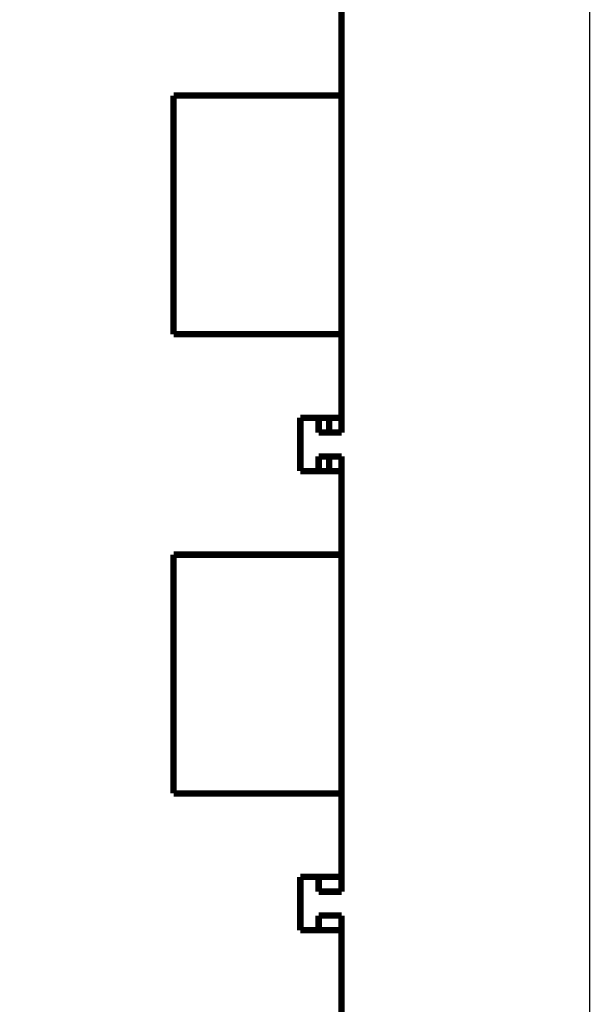
# Model space of a CAD drawing. Extents: x 54 to 1036, y 12 to 726.
# Drawn here: x 760 to 822, y 121 to 228 of the extents above; entities that cross this region are included whole.
import ezdxf

# ---------------------------------------------------------------- set-up
doc = ezdxf.new("R2010")
doc.units = 0
doc.linetypes.add('HIDDENNEW0', pattern=[4.5, 1.5, -1.5, 1.5])
for name, color, linetype in [('5', 7, 'CONTINUOUS'), ('MUOTOVIIVAT', 40, 'HIDDENNEW0'), ('TANGVIIVATNONDEF', 3, 'HIDDENNEW0')]:
    doc.layers.add(name, color=color, linetype=linetype)
doc.styles.get("Standard").update_dxf_attribs({"font": 'monotxt.shx'})
doc.dimstyles.new('DSTYLE1', dxfattribs={"dimtxt": 3, "dimasz": 3, "dimexe": 3, "dimexo": 0, "dimgap": 2, "dimtad": 1, "dimzin": 3, "dimcen": 0.09, "dimazin": 3, "dimtp": 1, "dimtm": 1, "dimtfac": 1, "dimtofl": 0, "dimtmove": 0, "dimatfit": 3})

# ---------------------------------------------------------------- blocks, each defined once
blk = doc.blocks.new('_AH1')
at = {"color": 0, "linetype": 'CONTINUOUS'}
for p, q in [((-1, 0.166667), (0, 0)), ((-1, 0.166667), (-1, -0.166667)), ((0, 0), (-1, -0.166667)), ((0, 0), (-1, 0))]:
    blk.add_line(p, q, dxfattribs=at)
blk = doc.blocks.new('*D8912')
at = {"layer": '5', "color": 1, "linetype": 'CONTINUOUS'}
for p, q in [((417.04643, 123.56096), (417.04607, 72.677146)), ((796.67605, 84.569213), (796.67596, 72.674415)), ((417.04609, 75.677146), (606.86104, 75.67578)), ((796.67598, 75.674415), (606.86104, 75.67578))]:
    blk.add_line(p, q, dxfattribs=at)
at = {"layer": '5', "color": 1, "xscale": 3, "yscale": 3, "zscale": 3}
for p, rotation in [((417.04609, 75.677146), 179.99959), ((796.67598, 75.674415), 359.99959)]:
    blk.add_blockref('_AH1', p, dxfattribs=dict(at, rotation=rotation))
at = {"layer": '5', "color": 1, "linetype": 'CONTINUOUS'}
blk.add_text('380', height=3, rotation=359.99959, dxfattribs=at).set_placement((602.36105, 77.676813))

msp = doc.modelspace()

# ---------------------------------------------------------------- linework, layer by layer
at = {"color": 3, "linetype": 'CONTINUOUS'}
msp.add_line((821.73819, 51.29142), (821.73819, 325.33858), dxfattribs=at)
at = {"layer": 'MUOTOVIIVAT', "color": 40, "linetype": 'CONTINUOUS', "const_width": 0.7}
for points in [[(794.67707, 229.16134), (794.677, 220.05719)], [(794.68384, 224.05345), (794.67703, 224.05345)], [(776.37213, 220.05732), (776.37195, 194.05732)], [(794.677, 220.05719), (776.37213, 220.05732)], [(794.67683, 194.05719), (794.677, 220.05719)], [(794.677, 220.14178), (794.68381, 220.14178)], [(794.6838, 218.35095), (794.67699, 218.35667)], [(794.68383, 218.35092), (794.68349, 218.35092), (794.68315, 218.35092), (794.68281, 218.35093), (794.68246, 218.35093), (794.68212, 218.35093), (794.68178, 218.35093), (794.68144, 218.35093), (794.6811, 218.35093), (794.68075, 218.35094), (794.68041, 218.35094), (794.68007, 218.35094), (794.67973, 218.35094), (794.67938, 218.35094), (794.67904, 218.35094), (794.67874, 218.35095), (794.67836, 218.35095), (794.67777, 218.35095), (794.67699, 218.35095)], [(794.67684, 195.9269), (794.68365, 195.93261)], [(794.67684, 195.93261), (794.67718, 195.93261), (794.67752, 195.93261), (794.67786, 195.93261), (794.6782, 195.93261), (794.67854, 195.93261), (794.67888, 195.93261), (794.67922, 195.93261), (794.67956, 195.93261), (794.6799, 195.93261), (794.68024, 195.93261), (794.68058, 195.93261), (794.68092, 195.93261), (794.68127, 195.93261), (794.6816, 195.9326), (794.6819, 195.9326), (794.68228, 195.9326), (794.68287, 195.9326), (794.68364, 195.9326)], [(776.37195, 194.05732), (794.67683, 194.05719)], [(794.67683, 194.05719), (794.67677, 184.96134)], [(794.68364, 194.14178), (794.67683, 194.14178)], [(794.6768, 190.05345), (794.68361, 190.05345)], [(790.18357, 184.95348), (790.1899, 184.95348)], [(790.1899, 184.96137), (790.18986, 179.16137)], [(794.67677, 184.96134), (790.1899, 184.96137)], [(791.68357, 184.95347), (791.68357, 184.96134)], [(792.18357, 184.95346), (792.18356, 183.35346)], [(793.32512, 183.35346), (793.32514, 184.96135)], [(794.68356, 183.35345), (794.68357, 184.96134)], [(792.18356, 183.35346), (793.32512, 183.35346)], [(793.32512, 183.35346), (794.68356, 183.35345)], [(792.18354, 180.75346), (792.18353, 179.15346)], [(792.18354, 180.75346), (793.32511, 180.75346)], [(793.3251, 179.16135), (793.32511, 180.75346)], [(793.32511, 180.75346), (794.68354, 180.75345)], [(794.68353, 179.16134), (794.68354, 180.75345)], [(790.18986, 179.16137), (794.67673, 179.16134)], [(794.67673, 179.16134), (794.67667, 170.05719)], [(794.6835, 174.05345), (794.67671, 174.05345)], [(776.37179, 170.05732), (776.37162, 144.05732)], [(794.67667, 170.05719), (776.37179, 170.05732)], [(794.67649, 144.05719), (794.67666, 170.05719)], [(794.67667, 170.14178), (794.68347, 170.14178)], [(794.68345, 168.35094), (794.68311, 168.35094), (794.68277, 168.35094), (794.68243, 168.35094), (794.68209, 168.35094), (794.68175, 168.35094), (794.68141, 168.35094), (794.68108, 168.35094), (794.68074, 168.35094), (794.6804, 168.35094), (794.68006, 168.35094), (794.67972, 168.35094), (794.67938, 168.35094), (794.67903, 168.35094), (794.6787, 168.35094), (794.6784, 168.35094), (794.67802, 168.35094), (794.67743, 168.35094), (794.67667, 168.35094)], [(794.68346, 168.35095), (794.67668, 168.35665)], [(794.6765, 145.93261), (794.67684, 145.93261), (794.67719, 145.93261), (794.67753, 145.93261), (794.67787, 145.93261), (794.67821, 145.93261), (794.67856, 145.93261), (794.6789, 145.93261), (794.67924, 145.93261), (794.67959, 145.93262), (794.67993, 145.93262), (794.68027, 145.93262), (794.68061, 145.93262), (794.68097, 145.93262), (794.6813, 145.93262), (794.6816, 145.93262), (794.68198, 145.93262), (794.68258, 145.93262), (794.68335, 145.93262)], [(794.6765, 145.9269), (794.68331, 145.93261)], [(776.37162, 144.05732), (794.67649, 144.05719)], [(794.67649, 144.05719), (794.67643, 134.96134)], [(794.6833, 144.14178), (794.67649, 144.14178)], [(790.18323, 134.95348), (790.18956, 134.95348)], [(790.18956, 134.96137), (790.18952, 129.16137)], [(794.67643, 134.96134), (790.18956, 134.96137)], [(792.18323, 134.95346), (792.18322, 133.35346)], [(794.68322, 133.35345), (794.68323, 134.96134)], [(792.18322, 133.35346), (794.68322, 133.35345)], [(792.18321, 130.75346), (792.1832, 129.15346)], [(794.68321, 130.75345), (792.18321, 130.75346)], [(794.6832, 129.16134), (794.68321, 130.75345)], [(790.18952, 129.16137), (794.67639, 129.16134)], [(794.67639, 129.16134), (794.67633, 120.05719)]]:
    msp.add_lwpolyline(points, dxfattribs=at)
at = {"layer": 'TANGVIIVATNONDEF', "color": 3, "linetype": 'CONTINUOUS'}
for points in [[(541.94643, 291.91524, 0.000000001), (549.24643, 291.91524)], [(655.84624, 122.20666, 0.000000001), (649.44623, 122.20666)], [(739.04639, 122.20665), (732.64638, 122.20665), (726.24637, 122.20666), (719.84636, 122.20666), (713.44635, 122.20666, 0.000000001), (707.04634, 122.20666), (700.64633, 122.20666), (694.24631, 122.20666, 0.000000001), (687.8463, 122.20666, 0.000000001), (681.44629, 122.20666)], [(508.64595, 122.20667, 0.000000003), (497.56168, 122.20667)], [(563.84643, 291.91524), (571.14643, 291.91523), (578.44643, 291.91523), (585.74641, 291.91523, 0.000000005), (593.04643, 291.91523), (600.34649, 291.91523), (607.64643, 291.91523), (614.94618, 291.91523), (622.24642, 291.91523), (629.54737, 291.91523, 0.000000008), (636.84642, 291.91523), (644.14267, 291.91523), (651.44642, 291.91523), (658.7612, 291.91523), (666.04642, 291.91523), (673.28807, 291.91523, 0.000000012), (680.64641, 291.91523, 0.000000015), (688.17664, 291.91524), (695.24641, 291.91524, 0.000000003), (701.6379, 291.91524, 0.000000018), (709.8464, 291.91524, 0.000000034), (722.48936, 291.91525, 0.000000017), (739.04639, 291.91526)]]:
    msp.add_lwpolyline(points, format="xyb", dxfattribs=at)

# ---------------------------------------------------------------- dimensions: what is measured, and where the dimension line sits
at = {"layer": '5', "color": 1, "linetype": 'CONTINUOUS'}
dim = msp.add_linear_dim(base=(417.04609, 75.67715), p1=(796.67605, 84.56921), p2=(417.04643, 123.56096), angle=179.99959, dimstyle='DSTYLE1', override={"dimblk": '_AH1', "dimsah": 0}, dxfattribs=at)
dim.commit()
dim.dimension.update_dxf_attribs({"geometry": '*D8912', "text_midpoint": (606.86106, 79.17678), "dimtype": 128})

doc.saveas('drawing.dxf')
